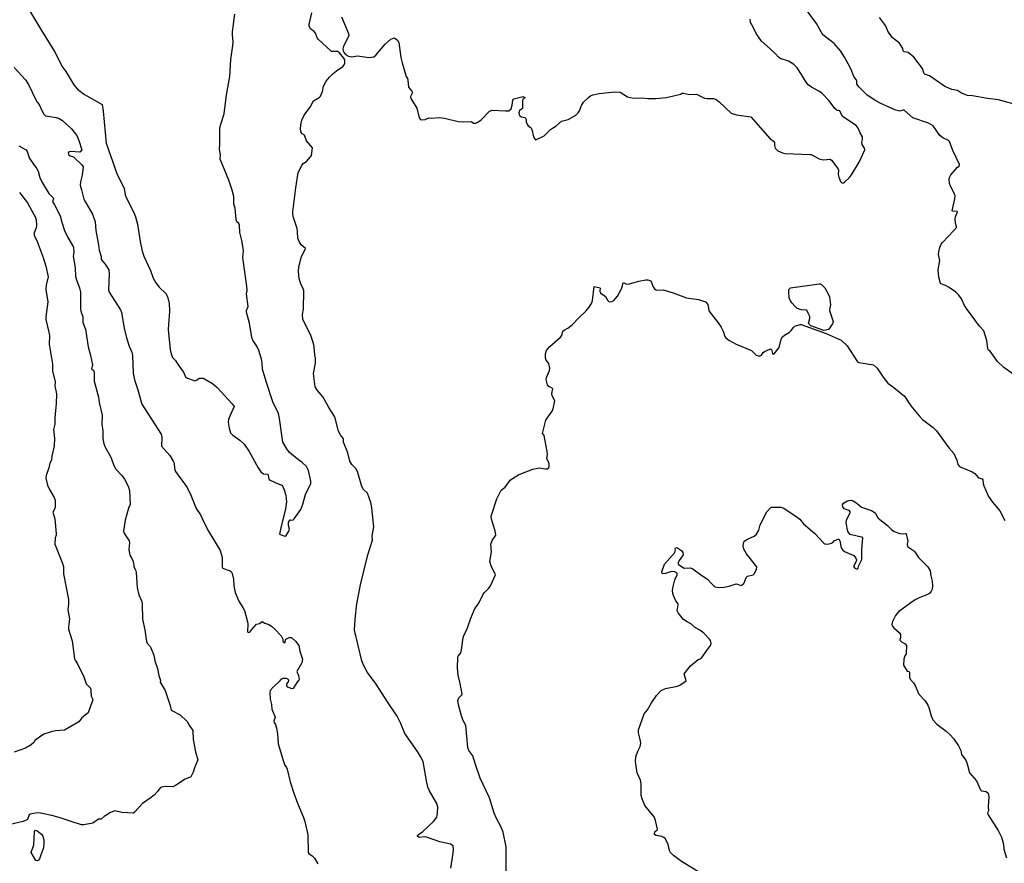
# Model space of a CAD drawing. Units: inches. Extents: x 399869 to 415814, y 5476886 to 5486844.
# Drawn here: x 405476 to 405793, y 5482437 to 5482709 of the extents above; entities that cross this region are included whole.
import ezdxf

# ---------------------------------------------------------------- set-up
doc = ezdxf.new("R2010")
doc.units = ezdxf.units.IN
doc.header["$MEASUREMENT"] = 0
doc.layers.add('LA_CONTOUR_10M', color=7, linetype='Continuous', true_color=0x9bbe27)

msp = doc.modelspace()

# ---------------------------------------------------------------- linework, layer by layer
at = {"layer": 'LA_CONTOUR_10M'}
for points, elevation in [([(405474.86, 5482718.51), (405482.806, 5482705.179), (405486.961, 5482698.458), (405488.196, 5482696.186), (405489.374, 5482693.652), (405490.632, 5482692.024), (405493.281, 5482687.673), (405494.463, 5482686.252), (405496.697, 5482684.538), (405502.346, 5482681.291), (405502.698, 5482679.211), (405503.677, 5482668.87), (405507.132, 5482659.087), (405509.514, 5482654.242), (405509.798, 5482652.24), (405510.111, 5482651.373), (405512.596, 5482646.475), (405513.146, 5482645.094), (405513.825, 5482642.744), (405514.666, 5482637.15), (405515.319, 5482633.987), (405515.795, 5482632.409), (405517.968, 5482627.84), (405518.88, 5482625.358), (405519.725, 5482623.86), (405520.813, 5482622.38), (405522.991, 5482620.299), (405523.583, 5482618.966), (405523.971, 5482617.103), (405524.128, 5482614.828), (405524.055, 5482613.089), (405523.742, 5482610.445), (405523.713, 5482608.668), (405524.339, 5482602.367), (405524.628, 5482600.899), (405525.055, 5482599.69), (405526.068, 5482598.806), (405526.877, 5482597.344), (405528.579, 5482595.054), (405529.429, 5482593.247), (405532.31, 5482592.26), (405532.776, 5482592.421), (405533.675, 5482593.046), (405535.015, 5482593.054), (405535.368, 5482592.889), (405538.012, 5482591.4), (405539.513, 5482590.102), (405544.366, 5482584.848), (405545.004, 5482583.896), (405543.538, 5482580.798), (405543.187, 5482579.744), (405543.064, 5482578.839), (405543.32, 5482576.961), (405543.843, 5482575.389), (405544.539, 5482574.667), (405546.763, 5482573.109), (405548.163, 5482571.805), (405549.838, 5482569.448), (405552.75, 5482564.181), (405553.622, 5482562.881), (405554.483, 5482562.253), (405555.791, 5482562.132), (405555.96, 5482561.831), (405556.145, 5482560.492), (405556.536, 5482560.19), (405559.145, 5482559.014), (405560.429, 5482558.603), (405561.124, 5482557.053), (405561.693, 5482555.326), (405561.87, 5482553.173), (405561.512, 5482550.919), (405559.985, 5482544.829), (405559.633, 5482542.75), (405561.033, 5482542.225), (405561.649, 5482542.136), (405562.649, 5482543.677), (405562.841, 5482544.4), (405562.541, 5482545.546), (405562.535, 5482546.623), (405563.031, 5482547.338), (405563.951, 5482547.322), (405564.282, 5482547.66), (405566.468, 5482550.726), (405567.115, 5482552.414), (405567.952, 5482555.559), (405569.671, 5482559.085), (405569.696, 5482559.838), (405568.914, 5482563.28), (405568.27, 5482564.568), (405566.953, 5482565.922), (405565.329, 5482567.058), (405562.865, 5482569.12), (405561.947, 5482570.283), (405560.678, 5482572.388), (405559.631, 5482580.037), (405559.268, 5482581.679), (405558.992, 5482582.425), (405557.503, 5482585.117), (405555.273, 5482592.02), (405554.073, 5482595.973), (405554.037, 5482597.86), (405553.796, 5482599.186), (405552.916, 5482602.035), (405552.309, 5482603.346), (405551.032, 5482605.283), (405550.653, 5482606.243), (405549.957, 5482610.862), (405548.966, 5482614.331), (405548.924, 5482614.896), (405549.492, 5482616.207), (405549.006, 5482620.263), (405549.168, 5482621.359), (405549.105, 5482622.798), (405547.807, 5482631.986), (405547.965, 5482634.13), (405547.791, 5482635.677), (405547.456, 5482637.49), (405546.754, 5482640.009), (405546.722, 5482642.392), (405546.442, 5482642.997), (405545.802, 5482643.452), (405545.575, 5482644.268), (405545.304, 5482647.869), (405544.902, 5482649.204), (405544.846, 5482651.669), (405544.342, 5482653.764), (405543.235, 5482656.902), (405540.502, 5482663.722), (405540.608, 5482664.965), (405540.255, 5482667.036), (405540.363, 5482668.415), (405540.391, 5482673.599), (405540.672, 5482674.974), (405541.772, 5482678.338), (405542.499, 5482684.425), (405543.586, 5482690.344), (405543.886, 5482695.825), (405544.571, 5482700.339), (405544.623, 5482701.586), (405544.42, 5482703.803), (405544.448, 5482704.757), (405545.162, 5482710.43)], 70), ([(405614.863, 5482435.002), (405615.675, 5482439.843), (405615.732, 5482441.086), (405615.601, 5482442.23), (405614.763, 5482442.788), (405611.283, 5482443.517), (405607.004, 5482444.981), (405606.224, 5482445.098), (405604.694, 5482444.958), (405604.159, 5482445.355), (405604.135, 5482445.533), (405604.424, 5482445.931), (405605.829, 5482446.897), (405609.323, 5482450.063), (405610.302, 5482451.441), (405610.62, 5482452.812), (405610.635, 5482454.728), (405610.363, 5482455.923), (405608.004, 5482459.948), (405607.453, 5482461.162), (405606.97, 5482463.172), (405605.907, 5482469.466), (405605.112, 5482471.054), (405604.095, 5482472.635), (405600.02, 5482478.491), (405598.648, 5482481.919), (405597.515, 5482484.099), (405594.41, 5482488.639), (405590.794, 5482494.402), (405587.999, 5482498.143), (405586.786, 5482500.324), (405586.176, 5482501.857), (405583.793, 5482511.794), (405583.966, 5482515.396), (405584.532, 5482520.335), (405585.689, 5482526.368), (405588.112, 5482536.082), (405589.634, 5482540.868), (405589.489, 5482542.229), (405590.017, 5482545.112), (405589.349, 5482551.2), (405589.036, 5482552.974), (405588.023, 5482555.98), (405586.687, 5482557.207), (405586.177, 5482558.106), (405584.778, 5482562.932), (405584.215, 5482563.98), (405582.947, 5482565.249), (405582.273, 5482566.322), (405581.604, 5482568.944), (405580.216, 5482572.391), (405580.246, 5482573.529), (405579.239, 5482574.84), (405578.652, 5482575.947), (405577.55, 5482580.175), (405577.189, 5482580.948), (405575.463, 5482583.623), (405573.679, 5482586.944), (405571.813, 5482589.117), (405571.069, 5482590.331), (405570.606, 5482594.556), (405571.256, 5482597.887), (405571.165, 5482599.527), (405570.944, 5482600.513), (405570.817, 5482603.231), (405570.594, 5482604.307), (405569.626, 5482607.169), (405567.093, 5482611.954), (405567.005, 5482613.601), (405567.296, 5482615.305), (405567.399, 5482621.205), (405567.269, 5482621.916), (405566.496, 5482623.553), (405565.925, 5482625.144), (405565.691, 5482627.617), (405565.815, 5482628.849), (405566.581, 5482631.962), (405567.977, 5482634.881), (405566.613, 5482636.126), (405565.961, 5482637.168), (405565.55, 5482638.238), (405565.443, 5482640.228), (405565.259, 5482641.332), (405564.062, 5482644.907), (405563.865, 5482645.999), (405563.882, 5482646.672), (405564.835, 5482654.493), (405565.643, 5482659.406), (405566.767, 5482661.628), (405567.261, 5482662.33), (405568.318, 5482662.993), (405569.644, 5482664.413), (405569.9, 5482664.867), (405570.242, 5482667.414), (405568.33, 5482669.576), (405567.615, 5482671.468), (405566.881, 5482671.858), (405566.569, 5482672.274), (405566.349, 5482673.352), (405566.482, 5482674.755), (405566.848, 5482676.249), (405567.439, 5482677.674), (405568.067, 5482678.697), (405569.49, 5482680.469), (405570.517, 5482682.531), (405572.396, 5482683.55), (405572.852, 5482684.027), (405573.457, 5482685.569), (405573.765, 5482687.218), (405574.638, 5482688.814), (405575.705, 5482690.208), (405576.893, 5482691.356), (405577.95, 5482692.201), (405580.079, 5482693.601), (405580.493, 5482694.139), (405580.719, 5482694.688), (405580.655, 5482695.718), (405580.381, 5482696.269), (405578.947, 5482698.02), (405578.326, 5482698.413), (405576.416, 5482698.47), (405576.139, 5482698.627), (405572.056, 5482702.368), (405571.737, 5482702.893), (405571.16, 5482704.402), (405570.777, 5482704.865), (405569.641, 5482705.759), (405569.159, 5482706.662), (405569.145, 5482707.152), (405570.046, 5482710.889)], 80), ([(405797.31, 5482593.644), (405793.247, 5482596.557), (405791.247, 5482598.435), (405788.901, 5482601.78), (405788.369, 5482602.13), (405788.122, 5482602.485), (405787.793, 5482605.17), (405786.843, 5482608.372), (405785.46, 5482609.824), (405781.221, 5482615.523), (405780.603, 5482616.516), (405779.643, 5482618.624), (405778.776, 5482619.853), (405777.806, 5482620.809), (405775.622, 5482622.282), (405774.413, 5482622.979), (405773.83, 5482623.131), (405772.884, 5482623.65), (405772.255, 5482625.644), (405772.137, 5482628.02), (405772.656, 5482631.07), (405772.226, 5482632.92), (405772.249, 5482633.857), (405772.633, 5482635.26), (405773.095, 5482636.276), (405773.487, 5482636.8), (405777.184, 5482640.696), (405777.983, 5482641.623), (405778.046, 5482641.997), (405777.696, 5482643.12), (405777.54, 5482644.452), (405777.691, 5482645.137), (405778.362, 5482646.679), (405778.172, 5482646.878), (405776.778, 5482646.952), (405776.562, 5482647.066), (405777.43, 5482650.891), (405777.523, 5482651.889), (405777.45, 5482652.266), (405776.046, 5482654.989), (405775.738, 5482655.912), (405775.615, 5482657.292), (405775.704, 5482657.811), (405776.181, 5482658.684), (405778.312, 5482661.082), (405778.847, 5482661.464), (405779.015, 5482661.998), (405776.837, 5482666.478), (405775.729, 5482669.415), (405775.422, 5482669.757), (405773.587, 5482670.635), (405772.615, 5482671.375), (405770.49, 5482674.439), (405768.99, 5482675.337), (405763.867, 5482677.08), (405761.151, 5482679.558), (405760.719, 5482679.552), (405759.762, 5482679.16), (405758.092, 5482679.59), (405753.415, 5482681.822), (405751.62, 5482682.772), (405749.18, 5482684.299), (405746.576, 5482686.929), (405745.851, 5482687.885), (405745.814, 5482688.901), (405745.675, 5482689.361), (405744.879, 5482690.425), (405744.266, 5482692.091), (405743.596, 5482693.446), (405741.894, 5482696.567), (405740.598, 5482698.625), (405738.578, 5482701.023), (405734.932, 5482703.857), (405732.824, 5482707.519), (405728.844, 5482712.893)], 90), ([(405579.593, 5482709.591), (405581.844, 5482704.253), (405581.941, 5482703.47), (405580.197, 5482700.165), (405580.063, 5482699.306), (405580.142, 5482698.675), (405580.429, 5482697.988), (405580.926, 5482697.45), (405581.822, 5482696.893), (405582.937, 5482696.74), (405584.709, 5482697.003), (405588.511, 5482696.537), (405589.978, 5482696.691), (405590.719, 5482697.246), (405593.672, 5482700.832), (405595.519, 5482702.425), (405596.54, 5482702.857), (405597.645, 5482702.107), (405598.055, 5482701.312), (405598.734, 5482696.523), (405599.15, 5482694.828), (405600.484, 5482690.375), (405600.857, 5482689.764), (405601.002, 5482689.167), (405601.247, 5482686.966), (405602.327, 5482685.617), (405602.511, 5482685.222), (405601.814, 5482683.919), (405601.965, 5482683.261), (405603.866, 5482680.119), (405604.638, 5482677.09), (405605.136, 5482676.539), (405605.559, 5482676.42), (405606.642, 5482676.484), (405607.917, 5482677.02), (405608.582, 5482676.94), (405611.141, 5482677.105), (405612.795, 5482676.914), (405617.288, 5482675.906), (405619.058, 5482675.776), (405621.493, 5482675.842), (405622.149, 5482675.283), (405622.914, 5482675.365), (405623.604, 5482675.674), (405624.663, 5482676.443), (405627.252, 5482679.076), (405628.095, 5482679.489), (405632.501, 5482679.258), (405633.559, 5482679.345), (405634.283, 5482679.964), (405634.615, 5482681.105), (405634.849, 5482682.733), (405635.208, 5482683.119), (405638.191, 5482683.902), (405638.854, 5482683.531), (405638.129, 5482683.034), (405638.013, 5482682.633), (405637.954, 5482680.038), (405636.991, 5482679.444), (405636.809, 5482678.605), (405636.933, 5482678.12), (405637.111, 5482677.722), (405637.629, 5482677.416), (405638.837, 5482677.134), (405639.14, 5482676.503), (405639.187, 5482675.76), (405639.572, 5482674.825), (405639.832, 5482674.482), (405640.695, 5482673.925), (405641.043, 5482673.236), (405641.539, 5482670.871), (405642.074, 5482670.05), (405642.345, 5482669.942), (405645.018, 5482671.2), (405647.062, 5482673.226), (405647.617, 5482673.702), (405648.733, 5482674.305), (405650.571, 5482675.989), (405652.684, 5482676.525), (405655.227, 5482677.94), (405655.977, 5482678.653), (405656.401, 5482679.313), (405656.989, 5482681.06), (405657.695, 5482682.083), (405659.298, 5482683.647), (405659.928, 5482684.126), (405660.657, 5482684.467), (405662.717, 5482684.864), (405667.716, 5482685.445), (405669.489, 5482685.28), (405671.841, 5482683.851), (405673.773, 5482683.397), (405676.51, 5482683.521), (405678.514, 5482683.319), (405681.016, 5482683.267), (405684.419, 5482683.606), (405688.948, 5482684.682), (405689.548, 5482684.949), (405689.949, 5482684.964), (405691.885, 5482684.59), (405694.163, 5482684.625), (405696.753, 5482683.374), (405697.573, 5482683.236), (405699.604, 5482683.293), (405700.38, 5482683.015), (405701.463, 5482682.222), (405705.325, 5482678.543), (405707.025, 5482678.018), (405711.684, 5482677.322), (405717.919, 5482670.283), (405718.892, 5482669.594), (405719.236, 5482669.117), (405719.267, 5482668.09), (405719.543, 5482667.242), (405720.362, 5482666.45), (405721.073, 5482666.033), (405721.887, 5482665.7), (405722.701, 5482665.567), (405730.835, 5482665.232), (405731.168, 5482665.176), (405733.726, 5482663.802), (405734.504, 5482663.563), (405735.095, 5482663.493), (405737.215, 5482663.663), (405737.714, 5482663.426), (405739.714, 5482660.675), (405739.938, 5482660.176), (405739.777, 5482658.774), (405740.01, 5482657.854), (405740.599, 5482656.523), (405741.048, 5482656.065), (405741.52, 5482656.073), (405741.918, 5482656.314), (405743.465, 5482657.761), (405744.167, 5482658.632), (405746.63, 5482662.787), (405748.439, 5482666.723), (405748.324, 5482667.284), (405747.576, 5482668.487), (405747.489, 5482669.224), (405747.705, 5482670.057), (405747.653, 5482670.914), (405746.938, 5482672.176), (405746.286, 5482673.745), (405745.663, 5482674.59), (405741.267, 5482677.483), (405740.339, 5482679.274), (405739.461, 5482679.396), (405738.743, 5482680.044), (405736.908, 5482682.496), (405734.697, 5482684.898), (405733.773, 5482685.587), (405731.256, 5482686.894), (405730.133, 5482687.659), (405729.252, 5482688.818), (405728.008, 5482691.014), (405726.591, 5482693.175), (405725.575, 5482694.245), (405723.815, 5482695.306), (405721.119, 5482696.164), (405720.547, 5482696.593), (405719.63, 5482697.671), (405717.865, 5482699.323), (405715.137, 5482701.742), (405713.389, 5482704.209), (405712.4, 5482706.323), (405711.536, 5482707.778), (405711.387, 5482708.818)], 80), ([(405798.526, 5482680.861), (405791.568, 5482682.82), (405787.956, 5482683.245), (405783.178, 5482684.089), (405781.513, 5482684.26), (405779.603, 5482685.018), (405778.302, 5482685.849), (405776.488, 5482686.169), (405774.185, 5482687.192), (405769.242, 5482690.574), (405767.626, 5482691.172), (405767.431, 5482691.529), (405767.074, 5482692.998), (405764.186, 5482696.629), (405762.41, 5482698.166), (405761.072, 5482698.381), (405760.781, 5482698.694), (405760.66, 5482699.429), (405759.638, 5482701.14), (405757.244, 5482702.908), (405755.846, 5482705.044), (405755.237, 5482706.554), (405754.81, 5482707.264), (405753.214, 5482709.36)], 100), ([(405473.967, 5482693.319), (405477.65, 5482689.252), (405478.658, 5482687.808), (405480.951, 5482682.89), (405481.412, 5482682.117), (405482.06, 5482681.373), (405483.005, 5482679.18), (405483.584, 5482678.249), (405484.124, 5482677.683), (405487.561, 5482677.181), (405488.551, 5482676.809), (405489.643, 5482676.151), (405492.466, 5482673.529), (405494.195, 5482671.371), (405494.836, 5482669.773), (405495.797, 5482666.744), (405495.197, 5482665.942), (405492.209, 5482666.217), (405491.537, 5482665.992), (405491.405, 5482665.609), (405491.559, 5482665.168), (405492.117, 5482664.813), (405493.089, 5482664.455), (405493.719, 5482663.943), (405495.77, 5482661.984), (405496.292, 5482661.241), (405495.978, 5482658.561), (405495.405, 5482656.451), (405495.33, 5482655.312), (405495.678, 5482653.777), (405496.485, 5482650.809), (405496.969, 5482649.799), (405499.242, 5482645.985), (405500.159, 5482643.526), (405500.379, 5482640.711), (405501.219, 5482636.029), (405501.394, 5482634.376), (405502.02, 5482632.342), (405502.083, 5482631.359), (405503.395, 5482629.796), (405504.547, 5482627.999), (405504.628, 5482626.585), (405504.425, 5482621.609), (405504.647, 5482620.776), (405508.28, 5482615.122), (405508.614, 5482614.238), (405509.461, 5482609.245), (405510.218, 5482606.048), (405511.051, 5482603.367), (405511.981, 5482601.409), (405512.166, 5482600.384), (405512.425, 5482594.664), (405512.796, 5482592.571), (405513.904, 5482589.315), (405515.201, 5482584.648), (405521.474, 5482574.975), (405521.616, 5482573.994), (405521.532, 5482571.17), (405524.227, 5482568.084), (405525.334, 5482566.32), (405525.565, 5482565.712), (405525.705, 5482563.892), (405526.009, 5482562.963), (405529.788, 5482557.794), (405531.022, 5482555.36), (405532.768, 5482551.055), (405534.16, 5482548.962), (405535.216, 5482546.608), (405536.702, 5482543.758), (405540.411, 5482537.474), (405541.134, 5482535.357), (405541.118, 5482532.22), (405541.239, 5482531.77), (405543.665, 5482530.978), (405543.995, 5482530.667), (405544.345, 5482530.023), (405544.791, 5482528.259), (405544.851, 5482526.141), (405545.332, 5482523.911), (405546.471, 5482521.106), (405547.821, 5482519.076), (405548.269, 5482518.152), (405549.251, 5482514.52), (405549.349, 5482513.72), (405549.299, 5482511.366), (405549.393, 5482511.164), (405549.707, 5482510.994), (405550.045, 5482511.113), (405550.648, 5482512.032), (405552.179, 5482513.721), (405553.181, 5482513.947), (405553.955, 5482514.586), (405554.842, 5482514.062), (405556.11, 5482513.609), (405557, 5482513.062), (405558.103, 5482512.101), (405560.159, 5482509.975), (405560.719, 5482508.935), (405560.691, 5482508.134), (405561.27, 5482507.758), (405561.692, 5482508.931), (405562.742, 5482509.44), (405563.457, 5482509.462), (405564.769, 5482508.233), (405565.862, 5482506.833), (405566.131, 5482504.993), (405567.01, 5482502.47), (405566.772, 5482501.308), (405565.24, 5482498.46), (405565.741, 5482497.149), (405565.964, 5482495.861), (405565.879, 5482495.648), (405565.199, 5482494.879), (405564.051, 5482492.946), (405563.632, 5482492.908), (405562.276, 5482493.414), (405561.985, 5482493.871), (405561.936, 5482494.536), (405562.494, 5482495.146), (405562.637, 5482495.631), (405562.323, 5482495.942), (405561.813, 5482496.191), (405560.638, 5482496.207), (405560.023, 5482495.87), (405559.459, 5482495.193), (405557.525, 5482493.425), (405556.603, 5482492.33), (405556.451, 5482491.723), (405556.569, 5482489.581), (405557.005, 5482487.865), (405557.161, 5482486.366), (405557.3, 5482485.738), (405558.031, 5482484.325), (405558.211, 5482483.694), (405557.809, 5482482.474), (405557.865, 5482481.967), (405558.291, 5482481.317), (405558.623, 5482480.209), (405558.922, 5482478.33), (405559.122, 5482475.142), (405560.879, 5482469.4), (405561.335, 5482468.232), (405561.871, 5482467.543), (405562.12, 5482466.959), (405563.054, 5482462.91), (405564.232, 5482459.26), (405565.395, 5482456.046), (405567.333, 5482451.421), (405567.755, 5482450.074), (405568.728, 5482445.73), (405568.893, 5482440.094), (405569.114, 5482439.726), (405570.172, 5482439.019), (405570.888, 5482438.255), (405571.984, 5482436.412)], 80), ([(405475.478, 5482667.967), (405477.26, 5482667.059), (405477.829, 5482666.668), (405478.191, 5482666.15), (405478.994, 5482663.958), (405481.328, 5482660.636), (405481.725, 5482659.785), (405482.295, 5482657.81), (405482.991, 5482656.19), (405485.23, 5482652.631), (405486.586, 5482651.235), (405486.638, 5482650.93), (405486.36, 5482650.016), (405487.046, 5482649.033), (405488.888, 5482645.389), (405489.39, 5482643.392), (405490.286, 5482640.68), (405491.332, 5482638.449), (405493.09, 5482635.299), (405493.215, 5482633.646), (405493.083, 5482632.433), (405493.731, 5482628.614), (405493.823, 5482625.876), (405494.164, 5482624.497), (405495.073, 5482622.251), (405495.427, 5482620.829), (405495.443, 5482615.335), (405495.506, 5482614.64), (405496.105, 5482612.835), (405496.104, 5482611.03), (405496.994, 5482608.901), (405497.872, 5482603.144), (405498.626, 5482600.435), (405499.26, 5482597.33), (405498.993, 5482595.952), (405499.577, 5482595.666), (405499.831, 5482595.043), (405499.785, 5482592.155), (405501.255, 5482586.91), (405501.387, 5482585.263), (405502.4, 5482581.095), (405502.295, 5482578.249), (405502.569, 5482576.112), (405502.598, 5482573.698), (405502.804, 5482572.339), (405503.292, 5482570.981), (405505.34, 5482567.393), (405506.163, 5482564.927), (405506.779, 5482563.673), (405508.692, 5482561.691), (405509.617, 5482560.488), (405510.759, 5482558.247), (405511.227, 5482556.826), (405511.391, 5482552.291), (405510.89, 5482551.188), (405509.783, 5482547.32), (405509.243, 5482543.68), (405509.406, 5482543.207), (405511.132, 5482540.603), (405511.231, 5482539.965), (405511.033, 5482537.791), (405511.184, 5482536.613), (405511.336, 5482536.035), (405511.962, 5482534.909), (405512.337, 5482533.911), (405512.651, 5482532.63), (405512.611, 5482532.25), (405513.17, 5482531.284), (405513.394, 5482530.367), (405513.696, 5482525.509), (405514.23, 5482523.208), (405515.148, 5482521.012), (405515.305, 5482520.194), (405515.374, 5482515.338), (405516.183, 5482511.865), (405516.669, 5482508.19), (405516.902, 5482507.65), (405517.848, 5482506.563), (405518.102, 5482506.087), (405519.022, 5482503.732), (405519.348, 5482501.853), (405520.234, 5482499.47), (405520.633, 5482497.154), (405521.164, 5482495.571), (405521.141, 5482495.005), (405522.711, 5482492.373), (405524.292, 5482487.548), (405524.63, 5482485.957), (405527.594, 5482484.527), (405529.86, 5482482.323), (405530.476, 5482481.102), (405531.681, 5482479.409), (405531.736, 5482476.543), (405532.462, 5482472.58), (405533.282, 5482469.936), (405532.203, 5482467.381), (405531.79, 5482466.029), (405530.964, 5482464.529), (405530.554, 5482464.238), (405529.177, 5482463.759), (405526.095, 5482461.737), (405525.155, 5482461.262), (405522.791, 5482461.403), (405521.569, 5482461.177), (405521.143, 5482460.913), (405520.26, 5482459.721), (405519.243, 5482458.684), (405518.161, 5482457.783), (405515.371, 5482455.844), (405512.778, 5482453.042), (405512.34, 5482452.756), (405508.718, 5482452.961), (405506.506, 5482453.543), (405505.039, 5482452.979), (405503.049, 5482451.696), (405502.034, 5482450.79), (405501.162, 5482450.806), (405499.39, 5482449.559), (405496.509, 5482449.06), (405495.767, 5482449.047), (405492.348, 5482450.038), (405488.82, 5482451.318), (405486.149, 5482452.037), (405483.009, 5482452.692), (405481.945, 5482452.829), (405480.878, 5482452.803), (405479.111, 5482452.402), (405478.789, 5482452.223), (405478.293, 5482450.737), (405476.866, 5482450.12), (405469.527, 5482448.361)], 90), ([(405475.689, 5482652.963), (405478.292, 5482649.656), (405480.836, 5482644.846), (405481.141, 5482644.103), (405481.245, 5482642.381), (405481.057, 5482641.581), (405480.416, 5482639.979), (405480.404, 5482639.249), (405481.415, 5482637.182), (405483.346, 5482631.953), (405484.208, 5482629.181), (405484.998, 5482625.745), (405484.281, 5482623.082), (405484.248, 5482621.706), (405484.914, 5482617.649), (405484.2, 5482612.875), (405484.191, 5482612.014), (405485.213, 5482607.896), (405485.365, 5482606.821), (405485.263, 5482604.047), (405486.416, 5482597.615), (405486.398, 5482595.457), (405487.184, 5482591.877), (405487.071, 5482590.634), (405487.645, 5482587.971), (405487.533, 5482584.854), (405487.093, 5482580.325), (405487.09, 5482578.249), (405486.672, 5482576.512), (405487.03, 5482573.666), (405486.923, 5482571.235), (405486.1, 5482567.906), (405486.005, 5482566.673), (405485.514, 5482565.712), (405485.218, 5482564.127), (405484.313, 5482561.631), (405484.201, 5482560.809), (405484.794, 5482558.584), (405485.358, 5482557.12), (405486.935, 5482554.584), (405487.22, 5482553.759), (405487.279, 5482551.523), (405487.16, 5482551.087), (405486.466, 5482549.898), (405487.128, 5482547.729), (405487.565, 5482542.883), (405487.576, 5482542.398), (405487.278, 5482541.532), (405487.137, 5482539.583), (405489.492, 5482533.631), (405489.872, 5482532.36), (405489.881, 5482529.981), (405491.539, 5482521.737), (405491.578, 5482520.267), (405491.358, 5482518.369), (405491.819, 5482515.462), (405491.541, 5482512.877), (405491.581, 5482512.118), (405492.693, 5482508.331), (405493.517, 5482502.554), (405493.638, 5482502.111), (405494.445, 5482500.935), (405496.425, 5482496.72), (405497.226, 5482494.472), (405498.599, 5482493.113), (405498.778, 5482492.314), (405498.817, 5482490.554), (405499.328, 5482489.442), (405499.143, 5482488.654), (405498.684, 5482487.653), (405497.827, 5482485.088), (405495.879, 5482483.542), (405494.853, 5482482.196), (405490.287, 5482479.547), (405487.303, 5482479.349), (405485.939, 5482479.044), (405483.581, 5482478.285), (405480.805, 5482476.314), (405480.297, 5482475.512), (405479.523, 5482474.784), (405477.65, 5482473.779), (405474.026, 5482472.491)], 100), ([(405632.71, 5482432.208), (405632.688, 5482441.867), (405631.737, 5482446.617), (405631.011, 5482448.492), (405629.594, 5482451.094), (405628.846, 5482452.783), (405627.351, 5482457.755), (405624.341, 5482464.084), (405622.782, 5482468.483), (405622.012, 5482471.26), (405620.718, 5482472.967), (405620.374, 5482474.002), (405619.661, 5482481.042), (405618.721, 5482482.855), (405618.269, 5482484.121), (405617.357, 5482487.676), (405617.148, 5482489.095), (405617.461, 5482489.952), (405618.418, 5482490.896), (405618.496, 5482491.191), (405617.865, 5482494.544), (405617.192, 5482497.318), (405617.065, 5482499.595), (405617.138, 5482502.929), (405617.226, 5482503.369), (405618.061, 5482504.538), (405618.327, 5482505.48), (405618.721, 5482508.631), (405619.004, 5482509.754), (405620.252, 5482512.497), (405621.345, 5482515.703), (405622.354, 5482518.208), (405622.644, 5482518.813), (405623.504, 5482519.81), (405624.065, 5482520.734), (405625.23, 5482523.239), (405625.635, 5482523.791), (405627.179, 5482525.304), (405627.68, 5482526.115), (405629.256, 5482529.681), (405627.837, 5482532.492), (405627.488, 5482533.931), (405627.988, 5482537.059), (405627.779, 5482539.582), (405628.221, 5482540.765), (405629.425, 5482542.397), (405629.196, 5482543.875), (405628.042, 5482547.595), (405627.917, 5482548.521), (405629.754, 5482554.157), (405631.093, 5482556.945), (405632.437, 5482557.909), (405634.052, 5482560.128), (405635.09, 5482560.891), (405636.736, 5482561.848), (405638.544, 5482562.694), (405641.362, 5482563.713), (405643.482, 5482564.202), (405645.264, 5482563.835), (405645.897, 5482563.852), (405646.448, 5482564.205), (405646.59, 5482564.642), (405646.591, 5482565.494), (405646.427, 5482566.068), (405645.862, 5482567.029), (405646.023, 5482568.606), (405645.959, 5482569.454), (405644.931, 5482574.578), (405644.454, 5482575.24), (405645.572, 5482579.484), (405645.908, 5482580.166), (405647.548, 5482582.437), (405647.836, 5482583.213), (405648.387, 5482585.73), (405647.589, 5482587.391), (405647.469, 5482588.088), (405647.744, 5482589.623), (405647.572, 5482589.882), (405646.474, 5482590.423), (405646.088, 5482590.874), (405645.591, 5482592.681), (405645.695, 5482593.311), (405646.693, 5482595.531), (405646.776, 5482596.248), (405646.447, 5482597.845), (405645.633, 5482598.884), (405645.365, 5482599.658), (405645.425, 5482600.952), (405645.782, 5482601.944), (405646.107, 5482602.452), (405646.82, 5482603.259), (405650.253, 5482606.333), (405650.664, 5482606.846), (405651.047, 5482608.229), (405651.413, 5482608.577), (405652.608, 5482609.184), (405653.967, 5482610.28), (405656.041, 5482612.451), (405658.428, 5482614.69), (405659.542, 5482615.969), (405660.357, 5482617.418), (405660.555, 5482618.099), (405661.109, 5482622.637), (405663.059, 5482622.255), (405663.192, 5482621.983), (405662.943, 5482621.584), (405662.899, 5482621.042), (405663.197, 5482620.646), (405664.793, 5482619.404), (405665.449, 5482618.252), (405665.994, 5482617.729), (405666.813, 5482617.754), (405667.5, 5482618.167), (405668.673, 5482619.527), (405669.925, 5482621.842), (405670.296, 5482622.896), (405670.319, 5482623.438), (405670.567, 5482623.904), (405671.338, 5482623.539), (405672.063, 5482623.41), (405674.01, 5482623.879), (405675.507, 5482624.388), (405677.76, 5482624.778), (405678.444, 5482624.795), (405679.394, 5482624.477), (405680.19, 5482622.52), (405680.582, 5482621.859), (405681.104, 5482621.553), (405681.574, 5482621.463), (405683.325, 5482621.574), (405686.628, 5482620.56), (405690.847, 5482618.999), (405694.81, 5482618.46), (405697.013, 5482617.727), (405697.778, 5482616.874), (405698.144, 5482614.76), (405701.099, 5482610.955), (405702.066, 5482609.509), (405702.704, 5482608.284), (405703.22, 5482606.488), (405703.541, 5482606.046), (405704.543, 5482605.291), (405706.915, 5482604.083), (405711.918, 5482601.979), (405713.42, 5482600.464), (405714.097, 5482600.248), (405714.691, 5482600.225), (405715.07, 5482600.517), (405715.636, 5482601.363), (405716.047, 5482601.72), (405717.803, 5482602.468), (405718.049, 5482602.491), (405718.333, 5482602.302), (405718.644, 5482601.039), (405718.896, 5482600.825), (405719.196, 5482600.922), (405720.761, 5482602.944), (405721.414, 5482605.626), (405721.881, 5482606.409), (405722.51, 5482606.989), (405724.107, 5482607.955), (405724.648, 5482608.444), (405725.384, 5482609.427), (405725.895, 5482609.851), (405727.527, 5482610.334), (405727.937, 5482610.354), (405735.981, 5482607.503), (405740.812, 5482605.301), (405742.695, 5482603.55), (405746.09, 5482598.312), (405746.48, 5482598.078), (405751.216, 5482597.347), (405752.416, 5482596.324), (405754.323, 5482593.421), (405755.832, 5482591.498), (405757.763, 5482590.111), (405761.175, 5482587.299), (405763.278, 5482584.188), (405765.957, 5482580.881), (405767.081, 5482579.765), (405770.508, 5482577.19), (405771.569, 5482576.085), (405775.506, 5482570.615), (405777.156, 5482568.828), (405778.108, 5482566.638), (405778.47, 5482565.199), (405778.937, 5482564.614), (405783.034, 5482562.909), (405783.903, 5482562.327), (405785.142, 5482560.978), (405786.233, 5482560.646), (405786.474, 5482560.284), (405786.583, 5482559.076), (405786.809, 5482558.314), (405788.292, 5482554.876), (405789.641, 5482553.05), (405791.991, 5482550.272), (405793.607, 5482547.193)], 90), ([(405695.266, 5482433.529), (405689.239, 5482437.218), (405686.689, 5482439.081), (405685.716, 5482440.105), (405685.389, 5482440.764), (405684.957, 5482442.66), (405684.169, 5482444.492), (405683.606, 5482444.968), (405682.934, 5482445.23), (405681.153, 5482445.587), (405680.605, 5482445.849), (405680.522, 5482446.222), (405680.706, 5482446.783), (405681.476, 5482447.425), (405681.501, 5482447.577), (405680.855, 5482450.389), (405680.414, 5482451.604), (405677.455, 5482455.192), (405676.582, 5482457.355), (405676.29, 5482458.439), (405676.298, 5482462.204), (405676.063, 5482463.378), (405675.035, 5482465.827), (405674.51, 5482468.596), (405674.43, 5482469.456), (405674.594, 5482470.889), (405675.24, 5482472.817), (405675.936, 5482474.319), (405676.148, 5482475.297), (405675.986, 5482476.559), (405675.42, 5482478.733), (405675.392, 5482479.653), (405677.272, 5482484.859), (405678.349, 5482486.138), (405679.638, 5482488.381), (405681.201, 5482490.731), (405682.726, 5482492.379), (405684.164, 5482492.979), (405687.976, 5482493.688), (405688.731, 5482494.046), (405690.769, 5482495.456), (405690.142, 5482497.752), (405692.205, 5482500.335), (405694.616, 5482502.36), (405695.345, 5482502.599), (405695.82, 5482502.934), (405698.039, 5482505.976), (405698.595, 5482506.819), (405698.832, 5482507.453), (405698.615, 5482508.465), (405698.312, 5482508.894), (405696.446, 5482510.801), (405695.207, 5482511.827), (405693.474, 5482512.769), (405692.538, 5482513.68), (405691.068, 5482514.463), (405689.962, 5482515.252), (405688.159, 5482517.361), (405687.911, 5482518.001), (405688.211, 5482519.95), (405688.161, 5482520.341), (405687.497, 5482521.298), (405686.712, 5482523.005), (405686.484, 5482523.648), (405686.388, 5482524.559), (405686.578, 5482525.846), (405687.128, 5482528.037), (405687.859, 5482529.683), (405687.864, 5482530.21), (405687.113, 5482530.562), (405686.054, 5482530.73), (405684.135, 5482530.112), (405683.557, 5482530), (405683.044, 5482530.06), (405682.968, 5482530.583), (405683.832, 5482533.045), (405687.13, 5482536.86), (405687.297, 5482537.659), (405687.242, 5482538.129), (405687.376, 5482538.366), (405687.753, 5482538.427), (405689.399, 5482537.359), (405689.71, 5482536.858), (405689.829, 5482536.088), (405688.53, 5482534.254), (405688.23, 5482533.548), (405688.184, 5482533.191), (405688.297, 5482532.95), (405690.139, 5482531.779), (405692.148, 5482531.888), (405692.958, 5482531.611), (405695.814, 5482529.468), (405697.724, 5482528.207), (405699.059, 5482526.734), (405700.091, 5482525.804), (405701.274, 5482525.579), (405702.889, 5482525.703), (405704.612, 5482526.008), (405706.968, 5482526.699), (405707.378, 5482526.666), (405708.479, 5482526.212), (405708.904, 5482526.37), (405709.35, 5482526.883), (405710.214, 5482528.894), (405710.627, 5482529.252), (405712.432, 5482529.652), (405712.748, 5482529.93), (405713.484, 5482531.345), (405713.572, 5482532.18), (405710.297, 5482536.425), (405709.387, 5482537.874), (405709.181, 5482538.909), (405709.253, 5482539.829), (405709.492, 5482540.469), (405710.524, 5482541.196), (405712.702, 5482542.086), (405713.515, 5482542.718), (405714.218, 5482544.058), (405714.677, 5482545.741), (405716.839, 5482549.927), (405718.015, 5482551.303), (405718.405, 5482551.46), (405721.349, 5482551.467), (405722.247, 5482551.197), (405726.61, 5482548.252), (405727.41, 5482547.586), (405728.643, 5482546.049), (405732.321, 5482543.01), (405735.175, 5482539.884), (405735.554, 5482539.631), (405736.39, 5482539.555), (405737.651, 5482539.807), (405738.115, 5482540.089), (405738.583, 5482540.635), (405740.079, 5482541.202), (405740.386, 5482540.623), (405740.846, 5482538.385), (405741.287, 5482537.567), (405741.871, 5482537.153), (405744.841, 5482535.912), (405745.579, 5482534.993), (405745.732, 5482534.453), (405745.604, 5482533.918), (405744.769, 5482532.341), (405745.169, 5482531.829), (405745.911, 5482531.519), (405746.225, 5482531.744), (405746.53, 5482532.684), (405747.427, 5482534.619), (405747.422, 5482537.845), (405747.747, 5482541.617), (405747.514, 5482541.843), (405746.341, 5482541.969), (405743.724, 5482542.7), (405742.944, 5482543.584), (405742.431, 5482546.417), (405742.48, 5482547.418), (405743.811, 5482549.904), (405743.398, 5482550.366), (405741.788, 5482550.969), (405741.317, 5482551.593), (405741.224, 5482552.186), (405741.542, 5482552.719), (405742.628, 5482553.351), (405743.321, 5482553.583), (405744.02, 5482553.673), (405744.68, 5482553.521), (405745.847, 5482552.79), (405747.366, 5482551.501), (405750.526, 5482550.377), (405751.393, 5482549.88), (405751.825, 5482549.497), (405752.358, 5482548.346), (405752.717, 5482547.899), (405755.693, 5482545.558), (405756.98, 5482544.272), (405757.882, 5482543.641), (405759.717, 5482542.929), (405760.926, 5482542.816), (405761.511, 5482542.987), (405761.75, 5482542.842), (405762.264, 5482540.513), (405762.118, 5482539.513), (405762.205, 5482538.803), (405764.104, 5482537.505), (405764.575, 5482537.038), (405765.723, 5482535.253), (405768.739, 5482532.256), (405769.52, 5482530.936), (405769.695, 5482529.306), (405770.128, 5482527.602), (405770.275, 5482526.076), (405770.139, 5482525.047), (405769.846, 5482524.394), (405769.262, 5482523.659), (405768.481, 5482523.199), (405766.205, 5482522.31), (405764.65, 5482521.552), (405763.272, 5482520.662), (405759.341, 5482517.698), (405758.347, 5482516.547), (405757.384, 5482514.549), (405757.115, 5482513.642), (405757.225, 5482513.195), (405757.771, 5482512.507), (405759.472, 5482511.028), (405759.936, 5482510.347), (405759.935, 5482509.525), (405759.749, 5482508.519), (405760.23, 5482508), (405761.466, 5482507.387), (405761.845, 5482506.807), (405761.733, 5482504.111), (405761.333, 5482503.557), (405760.989, 5482502.483), (405760.893, 5482500.554), (405762.137, 5482498.561), (405762.712, 5482498.419), (405762.855, 5482498.194), (405762.854, 5482496.605), (405763.026, 5482495.979), (405764.144, 5482494.803), (405764.652, 5482494.001), (405765.825, 5482491.128), (405767.902, 5482488.996), (405768.762, 5482487.64), (405769.118, 5482486.833), (405769.816, 5482484.197), (405770.32, 5482482.874), (405771.709, 5482481.493), (405774.7, 5482479.252), (405775.98, 5482478.038), (405777.043, 5482476.806), (405778.69, 5482474.442), (405779.37, 5482472.987), (405779.639, 5482471.684), (405780.978, 5482469.82), (405781.423, 5482468.643), (405782.201, 5482465.812), (405784.426, 5482463.248), (405785.775, 5482460.312), (405786.071, 5482459.96), (405787.621, 5482459.774), (405788.265, 5482459.185), (405788.422, 5482458.023), (405788.237, 5482454.92), (405788.368, 5482453.519), (405788.062, 5482453.075), (405788.044, 5482452.644), (405788.181, 5482452.198), (405791.423, 5482447.146), (405792.52, 5482444.98), (405793.204, 5482442.827), (405793.295, 5482441.151), (405794.164, 5482438.4)], 100)]:
    msp.add_lwpolyline(points, dxfattribs=dict(at, elevation=elevation))
at = {"layer": 'LA_CONTOUR_10M', "elevation": 90}
for points in [[(405732.155, 5482623.315), (405733.673, 5482623.491), (405734.079, 5482623.478), (405734.43, 5482623.305), (405735.024, 5482622.799), (405735.475, 5482622.181), (405736.747, 5482620.026), (405737.035, 5482619.275), (405737.336, 5482616.69), (405737.087, 5482615.729), (405737.062, 5482614.864), (405738.248, 5482611.344), (405737.996, 5482610.632), (405736.686, 5482608.759), (405735.168, 5482608.415), (405731.016, 5482609.938), (405730.223, 5482610.721), (405730.702, 5482612.301), (405730.665, 5482612.976), (405730.103, 5482614.002), (405729.716, 5482615.027), (405727.931, 5482615.142), (405727.204, 5482615.332), (405726.464, 5482615.701), (405725.91, 5482616.159), (405724.84, 5482617.392), (405724.451, 5482617.984), (405724.016, 5482619.035), (405723.869, 5482620.9), (405723.962, 5482621.649), (405724.409, 5482622.228)], [(405481.387, 5482447.094), (405482.837, 5482445.978), (405483.222, 5482445.377), (405483.596, 5482443.981), (405483.619, 5482443.301), (405483.412, 5482441.622), (405482.537, 5482438.99), (405482.172, 5482438.049), (405481.819, 5482437.615), (405481.408, 5482437.443), (405480.969, 5482437.495), (405479.535, 5482440.105), (405480.302, 5482442.551), (405480.547, 5482446.872), (405480.901, 5482447.278)]]:
    msp.add_lwpolyline(points, close=True, dxfattribs=at)

doc.saveas('drawing.dxf')
